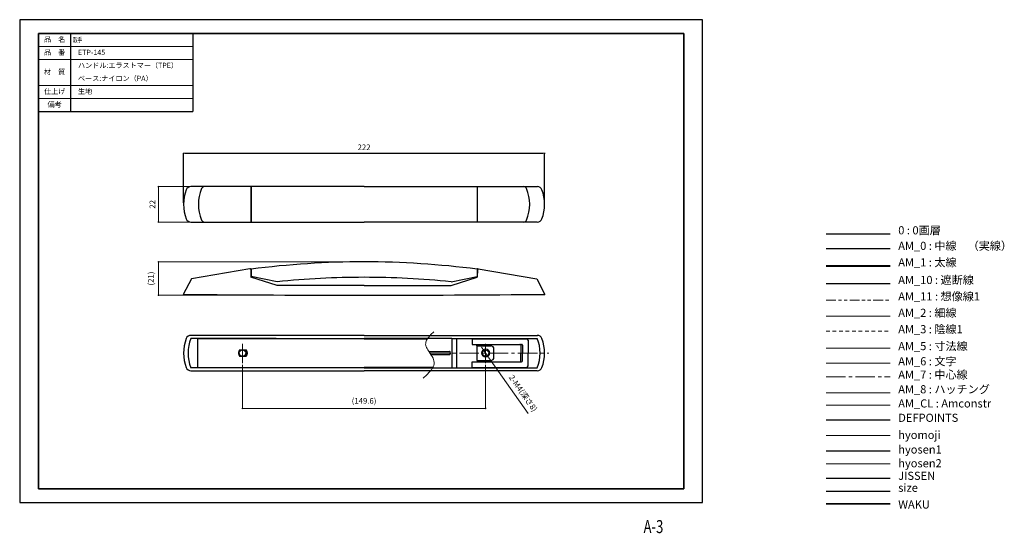
# Model space of a CAD drawing. Units: millimetres. Extents: x 0 to 606, y -19 to 297.
import ezdxf
from ezdxf.enums import TextEntityAlignment as Align

# ---------------------------------------------------------------- set-up
doc = ezdxf.new("R2010")
doc.units = ezdxf.units.MM
doc.header["$PDSIZE"] = -3
for name, pattern in [('Amconstr', [9999, 9999, 0]), ('ハッチング', [2, 1, 1]), ('中心線1', [18, 12, -2, 2, -2]), ('中線', [2, 1, 1]), ('太線', [2, 1, 1]), ('寸法線', [2, 1, 1]), ('想像線1', [14.5, 6, -1.5, 2, -1.5, 2, -1.5]), ('文字', [2, 1, 1]), ('細線', [2, 1, 1]), ('陰線1', [4, 2.2, -1.8])]:
    doc.linetypes.add(name, pattern=pattern)
for name, color, linetype, lineweight in [('AM_0', 7, '中線', 30), ('AM_1', 30, '太線', 40), ('AM_10', 7, '切断線', 30), ('AM_11', 2, '想像線1', 13), ('AM_2', 1, '細線', 13), ('AM_3', 6, '陰線1', 13), ('AM_5', 3, '寸法線', 13), ('AM_6', 2, '文字', 13), ('AM_7', 4, '中心線1', 13), ('AM_8', 1, 'ハッチング', 13), ('AM_CL', 1, 'Amconstr', 15), ('hyomoji', 2, 'Continuous', 13), ('hyosen1', 1, 'Continuous', 30), ('hyosen2', 1, 'Continuous', 13), ('waku', 7, 'Continuous', 35)]:
    doc.layers.add(name, color=color, linetype=linetype, lineweight=lineweight)
doc.layers.add('JISSEN', color=7, linetype='Continuous')
doc.layers.add('size', color=5, linetype='Continuous', lineweight=25, plot=False)
doc.styles.get("Standard").update_dxf_attribs({"font": 'romans.shx', "width": 0.7, "bigfont": 'extfont.shx'})
doc.linetypes.add('切断線', pattern='A,0.0001,[135,ltypeshp.shx,S=0.04,R=0,X=0,Y=0],-11', length=11.0001)
doc.dimstyles.new('S-1', dxfattribs={"dimtxt": 3.5, "dimasz": 1, "dimexe": 0, "dimexo": 1, "dimgap": 1.5, "dimtad": 1, "dimdsep": 46, "dimtxsty": 'STANDARD', "dimblk": 'DOT', "dimcen": 0, "dimclrd": 256, "dimclre": 256, "dimclrt": 2, "dimadec": 0, "dimazin": 2, "dimtp": 0.1, "dimtm": 0.1, "dimtfac": 0.71, "dimtmove": 0, "dimatfit": 3, "dimldrblk": 'DOT', "dimfxl": 1, "dimlwd": -1, "dimlwe": -1, "dimarcsym": 0})

# ---------------------------------------------------------------- blocks, each defined once
blk = doc.blocks.new('_Dot')
at = {"color": 0, "linetype": 'ByBlock', "lineweight": -2}
blk.add_line((-0.5, 0), (-1, 0), dxfattribs=at)
at = {"color": 0, "linetype": 'ByBlock', "const_width": 0.5}
blk.add_lwpolyline([(-0.25, 0, 1), (0.25, 0, 1)], format="xyb", close=True, dxfattribs=at)
blk = doc.blocks.new('*D4')
at = {"layer": 'AM_5', "transparency": 16777216}
for p, q in [((104.25, 194.32), (85.33, 194.32)), ((85.33, 193.32), (85.33, 173.52)), ((104.25, 172.52), (85.33, 172.52))]:
    blk.add_line(p, q, dxfattribs=at)
at = {"layer": 'Defpoints', "color": 0, "transparency": 16777216}
for p in [(105.25, 194.32), (85.33, 172.52), (105.25, 172.52)]:
    blk.add_point(p, dxfattribs=at)
at = {"layer": 'AM_5', "transparency": 16777216}
for p, rotation in [((85.33, 194.32), 90), ((85.33, 172.52), 270)]:
    blk.add_blockref('_Dot', p, dxfattribs=dict(at, rotation=rotation))
at = {"layer": 'AM_5', "color": 2, "transparency": 16777216, "insert": (82.08, 183.42), "char_height": 3.5, "attachment_point": 5, "rotation": 90}
blk.add_mtext('22', dxfattribs=at)
blk = doc.blocks.new('*D5')
at = {"layer": 'AM_5', "transparency": 16777216}
for p, q in [((210.83, 148.02), (85.33, 148.02)), ((85.33, 128.52), (85.33, 147.02)), ((210.86, 127.52), (85.33, 127.52))]:
    blk.add_line(p, q, dxfattribs=at)
at = {"layer": 'Defpoints', "color": 0, "transparency": 16777216}
for p in [(85.33, 148.02), (211.83, 148.02), (211.86, 127.52)]:
    blk.add_point(p, dxfattribs=at)
at = {"layer": 'AM_5', "transparency": 16777216}
for p, rotation in [((85.33, 148.02), 90), ((85.33, 127.52), 270)]:
    blk.add_blockref('_Dot', p, dxfattribs=dict(at, rotation=rotation))
at = {"layer": 'AM_5', "color": 2, "transparency": 16777216, "insert": (81.16, 137.77), "char_height": 3.5, "attachment_point": 5, "rotation": 90}
blk.add_mtext('(21)', dxfattribs=at)
blk = doc.blocks.new('*D6')
at = {"layer": 'AM_5', "transparency": 16777216}
for p, q in [((137.03, 84.71), (137.03, 57.88)), ((286.63, 84.71), (286.63, 57.88)), ((138.03, 57.88), (285.63, 57.88))]:
    blk.add_line(p, q, dxfattribs=at)
at = {"layer": 'Defpoints', "color": 0, "transparency": 16777216}
for p in [(137.03, 85.71), (286.63, 85.71), (286.63, 57.88)]:
    blk.add_point(p, dxfattribs=at)
at = {"layer": 'AM_5', "transparency": 16777216, "rotation": 180}
blk.add_blockref('_Dot', (137.03, 57.88), dxfattribs=at)
at = {"layer": 'AM_5', "transparency": 16777216}
blk.add_blockref('_Dot', (286.63, 57.88), dxfattribs=at)
at = {"layer": 'AM_5', "color": 2, "transparency": 16777216, "insert": (211.83, 62.05), "char_height": 3.5, "attachment_point": 5}
blk.add_mtext('(149.6)', dxfattribs=at)
blk = doc.blocks.new('*D7')
at = {"layer": 'AM_5', "transparency": 16777216}
for p, q in [((284.62, 94.79), (284.04, 95.6)), ((285.19, 93.97), (288.07, 89.88)), ((312.88, 54.68), (288.65, 89.06))]:
    blk.add_line(p, q, dxfattribs=at)
at = {"layer": 'Defpoints', "color": 0, "transparency": 16777216}
for p in [(285.19, 93.97), (288.07, 89.88)]:
    blk.add_point(p, dxfattribs=at)
at = {"layer": 'AM_5', "transparency": 16777216}
for p, rotation in [((285.19, 93.97), 305.1730475674974), ((288.07, 89.88), 125.1730475674974)]:
    blk.add_blockref('_Dot', p, dxfattribs=dict(at, rotation=rotation))
at = {"layer": 'AM_5', "color": 2, "transparency": 16777216, "insert": (309.32, 66.96), "char_height": 3.5, "attachment_point": 5, "rotation": 305.17305}
blk.add_mtext('2-M4(深さ8)', dxfattribs=at)

msp = doc.modelspace()

# ---------------------------------------------------------------- linework, layer by layer
msp.add_line((496.071, 165.343), (535.367, 165.343))
at = {"layer": 'AM_0'}
for p, q in [((11.5, 288.5), (11.5, 232.5)), ((11.5, 288.5), (106.5, 288.5)), ((31.5, 240.5), (31.5, 288.5)), ((106.5, 288.5), (106.5, 240.5)), ((11.5, 240.5), (106.5, 240.5)), ((211.832, 194.318), (105.196, 194.318)), ((142.238, 194.318), (142.238, 172.518)), ((142.332, 194.318), (142.332, 172.518)), ((211.832, 194.318), (318.469, 194.318)), ((281.332, 194.318), (281.332, 172.518)), ((281.427, 194.318), (281.427, 172.518)), ((142.238, 193.218), (142.238, 193.218)), ((281.427, 193.218), (281.427, 193.218)), ((105.251, 172.518), (211.832, 172.518)), ((318.414, 172.518), (211.832, 172.518)), ((496.071, 156.331), (535.367, 156.331)), ((141.568, 143.813), (105.618, 137.52)), ((142.154, 143.329), (142.238, 138.52)), ((142.332, 143.52), (142.332, 139.023)), ((281.332, 143.52), (281.332, 139.023)), ((281.511, 143.329), (281.427, 138.52)), ((282.097, 143.813), (318.047, 137.52)), ((105.618, 137.52), (100.566, 128.02)), ((158.316, 133.57), (142.238, 138.52)), ((158.332, 135.81), (142.332, 139.023)), ((168.316, 133.57), (158.316, 133.57)), ((211.832, 133.57), (168.316, 133.57)), ((211.832, 133.57), (255.349, 133.57)), ((255.349, 133.57), (265.349, 133.57)), ((265.332, 135.81), (281.332, 139.023)), ((265.349, 133.57), (281.427, 138.52)), ((318.047, 137.52), (323.099, 128.02)), ((211.832, 102.824), (105.196, 102.824)), ((157.782, 100.924), (105.26, 100.924)), ((109.332, 100.724), (109.332, 83.124)), ((211.832, 100.724), (109.332, 100.724)), ((157.782, 100.924), (211.832, 100.924)), ((211.832, 102.824), (252.485, 102.824)), ((250.886, 100.924), (211.832, 100.924)), ((211.832, 100.724), (250.749, 100.724)), ((265.882, 100.924), (250.886, 100.924)), ((252.485, 102.824), (318.469, 102.824)), ((265.882, 100.924), (318.405, 100.924)), ((265.882, 100.924), (265.882, 82.924)), ((268.832, 82.924), (268.832, 100.924)), ((278.432, 100.774), (278.432, 97.274)), ((278.432, 100.774), (311.732, 100.774)), ((278.432, 97.274), (308.732, 97.274)), ((281.232, 96.424), (281.232, 97.274)), ((281.427, 100.824), (281.381, 100.924)), ((312.732, 99.774), (312.732, 91.924)), ((135.296, 93.924), (139.269, 93.924)), ((251.749, 92.924), (264.348, 92.924)), ((264.348, 90.924), (253.155, 90.924)), ((281.232, 96.424), (281.232, 87.424)), ((281.232, 96.424), (289.732, 96.424)), ((291.732, 89.424), (291.732, 94.424)), ((308.232, 96.774), (308.232, 91.924)), ((308.232, 87.074), (308.232, 91.924)), ((309.232, 96.774), (309.232, 91.924)), ((309.232, 87.074), (309.232, 91.924)), ((312.732, 84.074), (312.732, 91.924)), ((135.296, 89.924), (139.269, 89.924)), ((278.432, 83.074), (278.432, 86.574)), ((278.432, 86.574), (308.732, 86.574)), ((281.232, 87.424), (289.732, 87.424)), ((105.251, 81.024), (211.832, 81.024)), ((157.782, 82.924), (105.26, 82.924)), ((109.332, 83.124), (211.832, 83.124)), ((211.832, 82.924), (157.782, 82.924)), ((254.194, 83.124), (211.832, 83.124)), ((211.832, 82.924), (254.079, 82.924)), ((252.705, 81.024), (211.832, 81.024)), ((318.414, 81.024), (252.705, 81.024)), ((254.079, 82.924), (265.882, 82.924)), ((265.882, 82.924), (318.405, 82.924)), ((278.432, 83.074), (311.732, 83.074)), ((281.427, 83.024), (281.534, 82.924))]:
    msp.add_line(p, q, dxfattribs=at)
for centre in [(137.032, 91.924), (286.632, 91.924)]:
    msp.add_circle(centre, 2, dxfattribs=at)
for centre, radius, start, end in [((105.251, 191.318), 3, 90, 158.955624), ((113.695, 192.318), 2, 90, 158.097796), ((309.97, 192.318), 2, 21.902204, 90), ((318.414, 191.318), 3, 21.044376, 90), ((125.784, 183.418), 25, 158.955624, 201.044376), ((134.903, 183.418), 25, 157.234792, 202.765307), ((288.762, 183.418), 25, 337.234693, 22.765208), ((297.881, 183.418), 25, 338.955624, 21.044376), ((105.251, 175.518), 3, 201.044376, 270), ((113.695, 174.518), 2, 202.765307, 270), ((309.97, 174.518), 2, 270, 337.234693), ((318.414, 175.518), 3, 270, 338.955624), ((211.832, -390.924), 538.944, 90, 97.409255), ((211.832, -390.924), 538.944, 82.590745, 90), ((141.654, 143.32), 0.5, 1, 99.928094), ((282.011, 143.32), 0.5, 80.071906, 179), ((211.832, -390.924), 529.444, 90, 95.799598), ((211.832, -390.924), 529.444, 84.200402, 90), ((211.808, 12513.263), 12385.743, 269.4853945, 270.0001123), ((211.857, 12513.263), 12385.743, 269.9998877, 270.5146055), ((125.784, 91.924), 25, 158.955624, 201.044376), ((105.251, 99.824), 3, 90, 158.955624), ((128.584, 91.924), 25, 158.90016, 201.100196), ((307.732, 96.774), 0.5, 0, 90), ((308.732, 96.774), 0.5, 0, 90), ((311.732, 99.774), 1, 0, 90), ((295.081, 91.924), 25, 338.899804, 21.09984), ((318.414, 99.824), 3, 21.044376, 90), ((297.881, 91.924), 25, 338.955624, 21.044376), ((137.532, 91.924), 3, 138.189685, 221.810315), ((137.032, 91.924), 3, 318.189685, 41.810315), ((264.348, 92.424), 0.5, 19.471221, 90), ((264.348, 91.424), 0.5, 270, 340.528779), ((262.934, 91.924), 2, 340.528779, 19.471221), ((289.732, 94.424), 2, 0, 90), ((289.732, 89.424), 2, 270, 0), ((307.732, 87.074), 0.5, 270, 0), ((308.732, 87.074), 0.5, 270, 0), ((105.251, 84.024), 3, 201.044376, 270), ((311.732, 84.074), 1, 270.000392, 0), ((318.414, 84.024), 3, 270, 338.955624)]:
    msp.add_arc(centre, radius, start, end, dxfattribs=at)
at = {"layer": 'AM_1'}
msp.add_line((496.071, 145.56), (535.367, 145.56), dxfattribs=at)
at = {"layer": 'AM_10'}
msp.add_line((496.071, 134.752), (535.367, 134.752), dxfattribs=at)
at = {"layer": 'AM_11'}
msp.add_line((496.071, 124.49), (535.367, 124.49), dxfattribs=at)
at = {"layer": 'AM_2'}
msp.add_line((496.071, 114.636), (535.367, 114.636), dxfattribs=at)
msp.add_lwpolyline([(254.747, 105.033), (252.989, 103.34, 0.0074462), (250.262, 99.908, 0.0511184), (249.687, 97.248, 0.0579875), (250.243, 95.419, 0.0339375), (251.961, 92.622, 0.0208115), (254.4, 88.873, -0.0322997), (255.005, 85.214, -0.092362), (253.228, 81.675, -0.0442582), (249.99, 78.211, -0.0137842), (248.128, 76.492), (248.128, 76.492), (248.128, 76.492), (248.128, 76.492), (248.128, 76.492), (248.128, 76.492), (248.128, 76.492), (248.128, 76.492), (248.128, 76.492), (248.128, 76.492), (248.128, 76.492), (248.128, 76.492), (248.128, 76.492), (248.128, 76.492), (248.128, 76.492), (248.128, 76.492), (248.128, 76.492), (248.128, 76.492), (248.128, 76.492), (248.128, 76.492), (248.128, 76.492), (248.128, 76.492), (248.128, 76.492), (248.128, 76.492), (248.128, 76.492), (248.128, 76.492), (248.128, 76.492), (248.128, 76.492), (248.128, 76.492), (248.128, 76.492), (248.128, 76.492), (248.128, 76.492)], format="xyb", dxfattribs=at)
msp.add_circle((286.632, 91.924), 2.5, dxfattribs=at)
for start, end in [(126.869898, 233.130102), (306.869898, 53.130102)]:
    msp.add_arc((137.032, 91.924), 2.5, start, end, dxfattribs=at)
at = {"layer": 'AM_3'}
msp.add_line((496.071, 105.439), (535.367, 105.439), dxfattribs=at)
at = {"layer": 'AM_5'}
for p, q in [((11.5, 280.5), (106.5, 280.5)), ((11.5, 272.5), (106.5, 272.5)), ((11.5, 256.5), (106.5, 256.5)), ((11.5, 248.5), (106.5, 248.5)), ((496.071, 95.014), (535.367, 95.014))]:
    msp.add_line(p, q, dxfattribs=at)
at = {"layer": 'AM_6'}
msp.add_line((496.071, 85.638), (535.367, 85.638), dxfattribs=at)
at = {"layer": 'AM_7'}
for p, q in [((137.032, 97.653), (137.032, 85.708)), ((286.632, 97.653), (286.632, 85.708)), ((252.455, 91.924), (325.393, 91.924)), ((496.071, 77.227), (535.367, 77.227))]:
    msp.add_line(p, q, dxfattribs=at)
at = {"layer": 'AM_8'}
msp.add_line((496.071, 67.483), (535.367, 67.483), dxfattribs=at)
at = {"layer": 'AM_CL'}
msp.add_line((496.071, 59.837), (535.367, 59.837), dxfattribs=at)
at = {"layer": 'Defpoints'}
msp.add_line((496.071, 50.877), (535.367, 50.877), dxfattribs=at)
at = {"layer": 'hyomoji'}
msp.add_line((496.071, 41.217), (535.367, 41.217), dxfattribs=at)
at = {"layer": 'hyosen1'}
msp.add_line((496.071, 31.803), (535.367, 31.803), dxfattribs=at)
at = {"layer": 'hyosen2'}
msp.add_line((496.071, 23.875), (535.367, 23.875), dxfattribs=at)
at = {"layer": 'JISSEN'}
msp.add_line((496.071, 14.951), (535.367, 14.951), dxfattribs=at)
at = {"layer": 'size'}
for p, q in [((420, 297), (0, 297)), ((0, 297), (0, 0)), ((420, 0), (420, 297)), ((496.071, 7.009), (535.367, 7.009)), ((0, 0), (420, 0))]:
    msp.add_line(p, q, dxfattribs=at)
at = {"layer": 'waku'}
for p, q in [((11.5, 288.5), (11.5, 8.5)), ((408.5, 288.5), (11.5, 288.5)), ((408.5, 8.5), (408.5, 288.5)), ((11.5, 8.5), (408.5, 8.5)), ((496.071, -0.912), (535.367, -0.912))]:
    msp.add_line(p, q, dxfattribs=at)

# ---------------------------------------------------------------- texts
at = {"layer": 'AM_11', "width": 0.73811}
msp.add_text('A-3', height=8, dxfattribs=at).set_placement((389.847, -18.813), align=Align.CENTER)
at = {"layer": 'AM_6', "char_height": 3.2}
for s, insert, width, attachment_point in [('品\u3000名', (21.5, 284.5), 20, 5), ('\\W0.65;  取手', (31.5, 284.5), 76.40851, 4), ('品\u3000番', (21.5, 276.5), 20, 5), ('\u3000ETP-145', (31.5, 276.5), 70, 4), ('材\u3000質', (21.5, 264.5), 20, 5), ('\u3000ハンドル:エラストマー（TPE）', (31.5, 268.5), 70, 4), ('\u3000ベース:ナイロン（PA）', (31.5, 260.5), 70, 4), ('仕上げ', (21.5, 252.5), 20, 5), ('\u3000生地', (31.5, 252.5), 70, 4), ('備考', (21.5, 244.5), 20, 5)]:
    msp.add_mtext(s, dxfattribs=dict(at, insert=insert, width=width, attachment_point=attachment_point))
at = {"layer": 'AM_6', "color": 2, "char_height": 5, "attachment_point": 7}
for s, insert in [('0 : 0画層', (540.421, 163.367)), ('AM_0 : 中線\u3000（実線）', (540.421, 153.817)), ('AM_1 : 太線', (540.421, 143.664)), ('AM_10 : 遮断線', (540.421, 132.833)), ('AM_11 : 想像線1', (540.421, 122.735)), ('AM_2 : 細線', (540.421, 112.636)), ('AM_3 : 陰線1', (540.421, 102.538)), ('AM_5 : 寸法線', (540.421, 92.128)), ('AM_6 : 文字', (540.421, 82.808)), ('AM_7 : 中心線', (540.421, 74.577)), ('AM_8 : ハッチング', (540.421, 65.595)), ('AM_CL : Amconstr', (540.421, 56.885)), ('DEFPOINTS', (540.421, 48.053)), ('hyomoji', (540.421, 37.504)), ('hyosen1', (540.421, 28.549)), ('hyosen2', (540.421, 20.085)), ('JISSEN', (540.421, 12.357)), ('size', (540.421, 4.997)), ('WAKU', (540.421, -5.307))]:
    msp.add_mtext(s, dxfattribs=dict(at, insert=insert))

# ---------------------------------------------------------------- dimensions: what is measured, and where the dimension line sits
at = {"layer": 'AM_5'}
msp.add_linear_dim(base=(322.881, 214.795), p1=(100.784, 183.418), p2=(322.881, 183.418), dimstyle='S-1', override={"dimdec": 0}, dxfattribs=at).render()
dim = msp.add_linear_dim(base=(85.329, 172.518), p1=(105.251, 194.318), p2=(105.251, 172.518), angle=90, dimstyle='S-1', override={"dimdec": 0}, dxfattribs=at)
dim.commit()
dim.dimension.update_dxf_attribs({"geometry": '*D4', "text_midpoint": (82.079, 183.418)})
dim = msp.add_linear_dim(base=(85.329214437, 148.020150731), p1=(211.856776417, 127.520150707), p2=(211.832498648, 148.020150731), angle=90, text='(<>)', dimstyle='S-1', override={"dimdec": 0}, dxfattribs=at)
dim.commit()
dim.dimension.update_dxf_attribs({"geometry": '*D5', "text_midpoint": (81.16254777, 137.770150719)})
dim = msp.add_diameter_dim_2p(p1=(285.192, 93.968), p2=(288.073, 89.881), text='2-M4(深さ8)', dimstyle='S-1', dxfattribs=at)
dim.commit()
dim.dimension.update_dxf_attribs({"geometry": '*D7', "text_midpoint": (305.917, 64.559), "dimtype": 163})
dim = msp.add_linear_dim(base=(286.632, 57.881), p1=(137.032, 85.708), p2=(286.632, 85.708), text='(<>)', dimstyle='S-1', dxfattribs=at)
dim.commit()
dim.dimension.update_dxf_attribs({"geometry": '*D6', "text_midpoint": (211.832, 62.048)})

doc.saveas('drawing.dxf')
